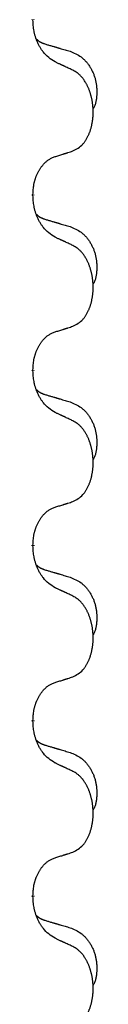
# Model space of a CAD drawing. Units: millimetres. Extents: x -431 to 931, y -110 to 473.
# Drawn here: x 176 to 178, y 267 to 285 of the extents above; entities that cross this region are included whole.
import ezdxf

# ---------------------------------------------------------------- set-up
doc = ezdxf.new("R2010")
doc.units = ezdxf.units.MM
doc.linetypes.add('SLD_Durchgehend', pattern=[0, 0, 0])

# ---------------------------------------------------------------- blocks, each defined once
blk = doc.blocks.new('HL50FU-0-80', base_point=(250.129, 181.464))
at = {"color": 7, "linetype": 'SLD_Durchgehend', "const_width": 0.0625}
for points in [[(176.345, 284.603), (176.345, 284.588)], [(176.345, 281.428), (176.345, 281.413)], [(176.345, 278.253), (176.345, 278.238)], [(176.345, 275.078), (176.345, 275.063)], [(176.345, 271.903), (176.345, 271.888)], [(176.345, 268.728), (176.345, 268.713)]]:
    blk.add_lwpolyline(points, dxfattribs=at)
at = {"color": 7, "linetype": 'SLD_Durchgehend'}
for points, knots in [([(176.745, 283.831), (176.707, 283.856), (176.629, 283.907), (176.556, 283.978), (176.517, 284.029), (176.502, 284.05), (176.487, 284.073), (176.473, 284.096), (176.459, 284.121), (176.446, 284.148), (176.433, 284.174), (176.422, 284.2), (176.412, 284.224), (176.404, 284.246), (176.396, 284.269), (176.388, 284.292), (176.381, 284.316), (176.375, 284.34), (176.369, 284.365), (176.359, 284.414), (176.351, 284.489), (176.347, 284.555), (176.345, 284.588)], [0, 0, 0, 0, 0.1384339, 0.2768679, 0.3033597, 0.3298585, 0.3563872, 0.3829147, 0.4124908, 0.4420671, 0.4716312, 0.5011954, 0.5251621, 0.5491281, 0.5730953, 0.5970624, 0.6225046, 0.647948, 0.6733839, 0.6988157, 0.7982768, 0.8977379, 0.8977379, 0.8977379, 0.8977379]), ([(176.408, 284.245), (176.409, 284.245), (176.409, 284.244), (176.412, 284.241), (176.416, 284.237), (176.422, 284.231), (176.428, 284.226), (176.434, 284.221), (176.441, 284.216), (176.447, 284.211), (176.454, 284.207), (176.46, 284.202), (176.467, 284.198), (176.474, 284.194), (176.481, 284.19), (176.488, 284.187), (176.495, 284.183), (176.502, 284.18), (176.509, 284.177), (176.516, 284.174), (176.524, 284.171), (176.531, 284.168), (176.538, 284.165), (176.553, 284.16), (176.576, 284.152), (176.596, 284.146), (176.607, 284.143)], [0, 0, 0, 0, 0.001845, 0.0036901, 0.0117985, 0.0199078, 0.0280202, 0.0361323, 0.0440497, 0.0519672, 0.0598837, 0.0678001, 0.0756537, 0.0835073, 0.0913611, 0.0992148, 0.1070839, 0.114953, 0.1228221, 0.1306911, 0.1386101, 0.1465292, 0.1544482, 0.1623671, 0.1943097, 0.2262522, 0.2262522, 0.2262522, 0.2262522]), ([(176.607, 284.143), (176.626, 284.138), (176.664, 284.126), (176.707, 284.114), (176.736, 284.105), (176.75, 284.101), (176.764, 284.097), (176.779, 284.093), (176.793, 284.088), (176.807, 284.084), (176.822, 284.08), (176.861, 284.068), (176.926, 284.049), (176.987, 284.032), (177.017, 284.023)], [0, 0, 0, 0, 0.0597754, 0.1195507, 0.1344951, 0.1494396, 0.164384, 0.1793284, 0.1942733, 0.2092182, 0.2241631, 0.239108, 0.3332541, 0.4274002, 0.4274002, 0.4274002, 0.4274002]), ([(177.017, 284.023), (177.051, 284.008), (177.12, 283.979), (177.195, 283.937), (177.239, 283.902), (177.262, 283.883), (177.283, 283.862), (177.303, 283.841), (177.322, 283.818), (177.341, 283.794), (177.359, 283.769), (177.376, 283.744), (177.392, 283.717), (177.406, 283.691), (177.42, 283.663), (177.433, 283.636), (177.445, 283.607), (177.456, 283.578), (177.465, 283.548), (177.474, 283.519), (177.481, 283.489), (177.487, 283.458), (177.492, 283.428), (177.496, 283.397), (177.499, 283.366), (177.5, 283.335), (177.501, 283.304), (177.502, 283.272), (177.501, 283.241), (177.499, 283.209), (177.496, 283.178), (177.492, 283.147), (177.487, 283.117), (177.48, 283.087), (177.471, 283.058), (177.46, 283.029), (177.446, 283), (177.436, 282.982), (177.431, 282.972)], [0, 0, 0, 0, 0.11248, 0.224961, 0.254186, 0.283426, 0.31271, 0.341991, 0.372448, 0.402906, 0.433349, 0.463793, 0.494366, 0.524938, 0.555513, 0.586088, 0.617098, 0.648109, 0.679115, 0.710121, 0.740923, 0.771725, 0.802531, 0.833337, 0.864673, 0.896008, 0.927346, 0.958685, 0.99012, 1.021553, 1.05301, 1.084467, 1.114994, 1.145525, 1.175982, 1.206419, 1.238567, 1.270714, 1.270714, 1.270714, 1.270714]), ([(177.068, 283.68), (177.046, 283.691), (177, 283.712), (176.951, 283.735), (176.92, 283.75), (176.909, 283.755), (176.897, 283.761), (176.885, 283.766), (176.874, 283.771), (176.862, 283.777), (176.85, 283.782), (176.827, 283.793), (176.792, 283.809), (176.761, 283.824), (176.745, 283.831)], [0, 0, 0, 0, 0.0753711, 0.1507421, 0.1636224, 0.1765026, 0.1893829, 0.2022632, 0.215138, 0.2280128, 0.2408877, 0.2537625, 0.3052361, 0.3567097, 0.3567097, 0.3567097, 0.3567097]), ([(177.068, 282.218), (177.101, 282.234), (177.167, 282.268), (177.23, 282.32), (177.265, 282.36), (177.279, 282.378), (177.292, 282.396), (177.305, 282.416), (177.318, 282.438), (177.33, 282.46), (177.342, 282.483), (177.352, 282.506), (177.362, 282.528), (177.37, 282.55), (177.379, 282.572), (177.386, 282.595), (177.394, 282.619), (177.4, 282.643), (177.406, 282.668), (177.412, 282.693), (177.417, 282.719), (177.422, 282.746), (177.426, 282.772), (177.429, 282.799), (177.432, 282.827), (177.434, 282.854), (177.435, 282.882), (177.436, 282.909), (177.436, 282.935), (177.435, 282.96), (177.434, 282.985), (177.432, 283.01), (177.43, 283.035), (177.428, 283.059), (177.425, 283.084), (177.421, 283.108), (177.417, 283.132), (177.413, 283.156), (177.408, 283.179), (177.402, 283.202), (177.396, 283.225), (177.39, 283.247), (177.383, 283.269), (177.376, 283.291), (177.368, 283.313), (177.359, 283.336), (177.35, 283.358), (177.34, 283.38), (177.33, 283.401), (177.32, 283.421), (177.309, 283.44), (177.296, 283.462), (177.282, 283.486), (177.264, 283.511), (177.246, 283.536), (177.227, 283.558), (177.208, 283.579), (177.188, 283.598), (177.168, 283.616), (177.142, 283.636), (177.108, 283.658), (177.082, 283.673), (177.068, 283.68)], [0, 0, 0, 0, 0.11048, 0.22096, 0.2438, 0.266649, 0.289537, 0.312423, 0.338182, 0.363942, 0.389684, 0.415425, 0.43907, 0.462713, 0.48636, 0.510006, 0.535335, 0.560664, 0.585992, 0.611321, 0.638238, 0.665155, 0.692074, 0.718994, 0.746736, 0.774479, 0.802219, 0.829959, 0.855068, 0.880178, 0.905288, 0.930398, 0.955063, 0.979727, 1.004391, 1.029055, 1.05317, 1.077286, 1.101401, 1.125516, 1.148415, 1.171313, 1.194212, 1.217111, 1.241338, 1.265564, 1.289789, 1.314014, 1.33646, 1.358905, 1.381354, 1.403803, 1.434509, 1.465215, 1.495942, 1.526667, 1.553727, 1.58079, 1.607802, 1.634803, 1.680601, 1.726399, 1.726399, 1.726399, 1.726399]), ([(176.745, 282.115), (176.768, 282.122), (176.815, 282.137), (176.865, 282.152), (176.895, 282.162), (176.907, 282.165), (176.918, 282.169), (176.93, 282.173), (176.942, 282.176), (176.953, 282.18), (176.965, 282.184), (176.988, 282.191), (177.022, 282.202), (177.053, 282.213), (177.068, 282.218)], [0, 0, 0, 0, 0.072467, 0.1449339, 0.1570396, 0.1691453, 0.181251, 0.1933566, 0.2054742, 0.2175917, 0.2297093, 0.2418268, 0.2903502, 0.3388736, 0.3388736, 0.3388736, 0.3388736]), ([(176.345, 281.428), (176.346, 281.459), (176.35, 281.52), (176.357, 281.588), (176.366, 281.633), (176.371, 281.654), (176.376, 281.674), (176.382, 281.695), (176.388, 281.715), (176.395, 281.734), (176.402, 281.753), (176.41, 281.773), (176.42, 281.796), (176.431, 281.82), (176.443, 281.843), (176.455, 281.866), (176.468, 281.887), (176.481, 281.907), (176.495, 281.926), (176.51, 281.947), (176.528, 281.969), (176.549, 281.992), (176.57, 282.013), (176.592, 282.033), (176.615, 282.05), (176.637, 282.065), (176.66, 282.079), (176.686, 282.092), (176.714, 282.104), (176.735, 282.112), (176.745, 282.115)], [0, 0, 0, 0, 0.0921911, 0.1843821, 0.20591, 0.2274409, 0.2489766, 0.2705115, 0.2907895, 0.3110675, 0.3313472, 0.3516275, 0.3780441, 0.4044611, 0.4308749, 0.4572883, 0.4811357, 0.5049824, 0.5288358, 0.5526907, 0.5831984, 0.6137075, 0.6442319, 0.6747535, 0.7017613, 0.7287719, 0.7557302, 0.7826753, 0.8155538, 0.8484323, 0.8484323, 0.8484323, 0.8484323]), ([(176.745, 280.656), (176.707, 280.681), (176.629, 280.732), (176.556, 280.803), (176.517, 280.854), (176.502, 280.875), (176.487, 280.898), (176.473, 280.921), (176.459, 280.946), (176.446, 280.973), (176.433, 280.999), (176.422, 281.025), (176.412, 281.049), (176.404, 281.071), (176.396, 281.094), (176.388, 281.117), (176.381, 281.141), (176.375, 281.165), (176.369, 281.19), (176.359, 281.239), (176.351, 281.314), (176.347, 281.38), (176.345, 281.413)], [0, 0, 0, 0, 0.1384339, 0.2768679, 0.3033597, 0.3298585, 0.3563872, 0.3829147, 0.4124908, 0.4420671, 0.4716312, 0.5011954, 0.5251621, 0.5491281, 0.5730953, 0.5970624, 0.6225046, 0.647948, 0.6733839, 0.6988157, 0.7982768, 0.8977379, 0.8977379, 0.8977379, 0.8977379]), ([(176.408, 281.07), (176.409, 281.07), (176.409, 281.069), (176.412, 281.066), (176.416, 281.062), (176.422, 281.056), (176.428, 281.051), (176.434, 281.046), (176.441, 281.041), (176.447, 281.036), (176.454, 281.032), (176.46, 281.027), (176.467, 281.023), (176.474, 281.019), (176.481, 281.015), (176.488, 281.012), (176.495, 281.008), (176.502, 281.005), (176.509, 281.002), (176.516, 280.999), (176.524, 280.996), (176.531, 280.993), (176.538, 280.99), (176.553, 280.985), (176.576, 280.977), (176.596, 280.971), (176.607, 280.968)], [0, 0, 0, 0, 0.001845, 0.0036901, 0.0117985, 0.0199078, 0.0280202, 0.0361323, 0.0440497, 0.0519672, 0.0598837, 0.0678001, 0.0756537, 0.0835073, 0.0913611, 0.0992148, 0.1070839, 0.114953, 0.1228221, 0.1306911, 0.1386101, 0.1465292, 0.1544482, 0.1623671, 0.1943097, 0.2262522, 0.2262522, 0.2262522, 0.2262522]), ([(176.607, 280.968), (176.626, 280.963), (176.664, 280.951), (176.707, 280.939), (176.736, 280.93), (176.75, 280.926), (176.764, 280.922), (176.779, 280.918), (176.793, 280.913), (176.807, 280.909), (176.822, 280.905), (176.861, 280.893), (176.926, 280.874), (176.987, 280.857), (177.017, 280.848)], [0, 0, 0, 0, 0.0597754, 0.1195507, 0.1344951, 0.1494396, 0.164384, 0.1793284, 0.1942733, 0.2092182, 0.2241631, 0.239108, 0.3332541, 0.4274002, 0.4274002, 0.4274002, 0.4274002]), ([(177.017, 280.848), (177.051, 280.833), (177.12, 280.804), (177.195, 280.762), (177.239, 280.727), (177.262, 280.708), (177.283, 280.687), (177.303, 280.666), (177.322, 280.643), (177.341, 280.619), (177.359, 280.594), (177.376, 280.569), (177.392, 280.542), (177.406, 280.516), (177.42, 280.488), (177.433, 280.461), (177.445, 280.432), (177.456, 280.403), (177.465, 280.373), (177.474, 280.344), (177.481, 280.314), (177.487, 280.283), (177.492, 280.253), (177.496, 280.222), (177.499, 280.191), (177.5, 280.16), (177.501, 280.129), (177.502, 280.097), (177.501, 280.066), (177.499, 280.034), (177.496, 280.003), (177.492, 279.972), (177.487, 279.942), (177.48, 279.912), (177.471, 279.883), (177.46, 279.854), (177.446, 279.825), (177.436, 279.807), (177.431, 279.797)], [0, 0, 0, 0, 0.11248, 0.224961, 0.254186, 0.283426, 0.31271, 0.341991, 0.372448, 0.402906, 0.433349, 0.463793, 0.494366, 0.524938, 0.555513, 0.586088, 0.617098, 0.648109, 0.679115, 0.710121, 0.740923, 0.771725, 0.802531, 0.833337, 0.864673, 0.896008, 0.927346, 0.958685, 0.99012, 1.021553, 1.05301, 1.084467, 1.114994, 1.145525, 1.175982, 1.206419, 1.238567, 1.270714, 1.270714, 1.270714, 1.270714]), ([(177.068, 280.505), (177.046, 280.516), (177, 280.537), (176.951, 280.56), (176.92, 280.575), (176.909, 280.58), (176.897, 280.586), (176.885, 280.591), (176.874, 280.596), (176.862, 280.602), (176.85, 280.607), (176.827, 280.618), (176.792, 280.634), (176.761, 280.649), (176.745, 280.656)], [0, 0, 0, 0, 0.0753711, 0.1507421, 0.1636224, 0.1765026, 0.1893829, 0.2022632, 0.215138, 0.2280128, 0.2408877, 0.2537625, 0.3052361, 0.3567097, 0.3567097, 0.3567097, 0.3567097]), ([(177.068, 279.043), (177.101, 279.059), (177.167, 279.093), (177.23, 279.145), (177.265, 279.185), (177.279, 279.203), (177.292, 279.221), (177.305, 279.241), (177.318, 279.263), (177.33, 279.285), (177.342, 279.308), (177.352, 279.331), (177.362, 279.353), (177.37, 279.375), (177.379, 279.397), (177.386, 279.42), (177.394, 279.444), (177.4, 279.468), (177.406, 279.493), (177.412, 279.518), (177.417, 279.544), (177.422, 279.571), (177.426, 279.597), (177.429, 279.624), (177.432, 279.652), (177.434, 279.679), (177.435, 279.707), (177.436, 279.734), (177.436, 279.76), (177.435, 279.785), (177.434, 279.81), (177.432, 279.835), (177.43, 279.86), (177.428, 279.884), (177.425, 279.909), (177.421, 279.933), (177.417, 279.957), (177.413, 279.981), (177.408, 280.004), (177.402, 280.027), (177.396, 280.05), (177.39, 280.072), (177.383, 280.094), (177.376, 280.116), (177.368, 280.138), (177.359, 280.161), (177.35, 280.183), (177.34, 280.205), (177.33, 280.226), (177.32, 280.246), (177.309, 280.265), (177.296, 280.287), (177.282, 280.311), (177.264, 280.336), (177.246, 280.361), (177.227, 280.383), (177.208, 280.404), (177.188, 280.423), (177.168, 280.441), (177.142, 280.461), (177.108, 280.483), (177.082, 280.498), (177.068, 280.505)], [0, 0, 0, 0, 0.11048, 0.22096, 0.2438, 0.266649, 0.289537, 0.312423, 0.338182, 0.363942, 0.389684, 0.415425, 0.43907, 0.462713, 0.48636, 0.510006, 0.535335, 0.560664, 0.585992, 0.611321, 0.638238, 0.665155, 0.692074, 0.718994, 0.746736, 0.774479, 0.802219, 0.829959, 0.855068, 0.880178, 0.905288, 0.930398, 0.955063, 0.979727, 1.004391, 1.029055, 1.05317, 1.077286, 1.101401, 1.125516, 1.148415, 1.171313, 1.194212, 1.217111, 1.241338, 1.265564, 1.289789, 1.314014, 1.33646, 1.358905, 1.381354, 1.403803, 1.434509, 1.465215, 1.495942, 1.526667, 1.553727, 1.58079, 1.607802, 1.634803, 1.680601, 1.726399, 1.726399, 1.726399, 1.726399]), ([(176.345, 278.253), (176.346, 278.284), (176.35, 278.345), (176.357, 278.413), (176.366, 278.458), (176.371, 278.479), (176.376, 278.499), (176.382, 278.52), (176.388, 278.54), (176.395, 278.559), (176.402, 278.578), (176.41, 278.598), (176.42, 278.621), (176.431, 278.645), (176.443, 278.668), (176.455, 278.691), (176.468, 278.712), (176.481, 278.732), (176.495, 278.751), (176.51, 278.772), (176.528, 278.794), (176.549, 278.817), (176.57, 278.838), (176.592, 278.858), (176.615, 278.875), (176.637, 278.89), (176.66, 278.904), (176.686, 278.917), (176.714, 278.929), (176.735, 278.937), (176.745, 278.94)], [0, 0, 0, 0, 0.0921911, 0.1843821, 0.20591, 0.2274409, 0.2489766, 0.2705115, 0.2907895, 0.3110675, 0.3313472, 0.3516275, 0.3780441, 0.4044611, 0.4308749, 0.4572883, 0.4811357, 0.5049824, 0.5288358, 0.5526907, 0.5831984, 0.6137075, 0.6442319, 0.6747535, 0.7017613, 0.7287719, 0.7557302, 0.7826753, 0.8155538, 0.8484323, 0.8484323, 0.8484323, 0.8484323]), ([(176.745, 278.94), (176.768, 278.947), (176.815, 278.962), (176.865, 278.977), (176.895, 278.987), (176.907, 278.99), (176.918, 278.994), (176.93, 278.998), (176.942, 279.001), (176.953, 279.005), (176.965, 279.009), (176.988, 279.016), (177.022, 279.027), (177.053, 279.038), (177.068, 279.043)], [0, 0, 0, 0, 0.072467, 0.1449339, 0.1570396, 0.1691453, 0.181251, 0.1933566, 0.2054742, 0.2175917, 0.2297093, 0.2418268, 0.2903502, 0.3388736, 0.3388736, 0.3388736, 0.3388736]), ([(176.745, 277.481), (176.707, 277.506), (176.629, 277.557), (176.556, 277.628), (176.517, 277.679), (176.502, 277.7), (176.487, 277.723), (176.473, 277.746), (176.459, 277.771), (176.446, 277.798), (176.433, 277.824), (176.422, 277.85), (176.412, 277.874), (176.404, 277.896), (176.396, 277.919), (176.388, 277.942), (176.381, 277.966), (176.375, 277.99), (176.369, 278.015), (176.359, 278.064), (176.351, 278.139), (176.347, 278.205), (176.345, 278.238)], [0, 0, 0, 0, 0.1384339, 0.2768679, 0.3033597, 0.3298585, 0.3563872, 0.3829147, 0.4124908, 0.4420671, 0.4716312, 0.5011954, 0.5251621, 0.5491281, 0.5730953, 0.5970624, 0.6225046, 0.647948, 0.6733839, 0.6988157, 0.7982768, 0.8977379, 0.8977379, 0.8977379, 0.8977379]), ([(176.408, 277.895), (176.409, 277.895), (176.409, 277.894), (176.412, 277.891), (176.416, 277.887), (176.422, 277.881), (176.428, 277.876), (176.434, 277.871), (176.441, 277.866), (176.447, 277.861), (176.454, 277.857), (176.46, 277.852), (176.467, 277.848), (176.474, 277.844), (176.481, 277.84), (176.488, 277.837), (176.495, 277.833), (176.502, 277.83), (176.509, 277.827), (176.516, 277.824), (176.524, 277.821), (176.531, 277.818), (176.538, 277.815), (176.553, 277.81), (176.576, 277.802), (176.596, 277.796), (176.607, 277.793)], [0, 0, 0, 0, 0.001845, 0.0036901, 0.0117985, 0.0199078, 0.0280202, 0.0361323, 0.0440497, 0.0519672, 0.0598837, 0.0678001, 0.0756537, 0.0835073, 0.0913611, 0.0992148, 0.1070839, 0.114953, 0.1228221, 0.1306911, 0.1386101, 0.1465292, 0.1544482, 0.1623671, 0.1943097, 0.2262522, 0.2262522, 0.2262522, 0.2262522]), ([(176.607, 277.793), (176.626, 277.788), (176.664, 277.776), (176.707, 277.764), (176.736, 277.755), (176.75, 277.751), (176.764, 277.747), (176.779, 277.743), (176.793, 277.738), (176.807, 277.734), (176.822, 277.73), (176.861, 277.718), (176.926, 277.699), (176.987, 277.682), (177.017, 277.673)], [0, 0, 0, 0, 0.0597754, 0.1195507, 0.1344951, 0.1494396, 0.164384, 0.1793284, 0.1942733, 0.2092182, 0.2241631, 0.239108, 0.3332541, 0.4274002, 0.4274002, 0.4274002, 0.4274002]), ([(177.017, 277.673), (177.051, 277.658), (177.12, 277.629), (177.195, 277.587), (177.239, 277.552), (177.262, 277.533), (177.283, 277.512), (177.303, 277.491), (177.322, 277.468), (177.341, 277.444), (177.359, 277.419), (177.376, 277.394), (177.392, 277.367), (177.406, 277.341), (177.42, 277.313), (177.433, 277.286), (177.445, 277.257), (177.456, 277.228), (177.465, 277.198), (177.474, 277.169), (177.481, 277.139), (177.487, 277.108), (177.492, 277.078), (177.496, 277.047), (177.499, 277.016), (177.5, 276.985), (177.501, 276.954), (177.502, 276.922), (177.501, 276.891), (177.499, 276.859), (177.496, 276.828), (177.492, 276.797), (177.487, 276.767), (177.48, 276.737), (177.471, 276.708), (177.46, 276.679), (177.446, 276.65), (177.436, 276.632), (177.431, 276.622)], [0, 0, 0, 0, 0.11248, 0.224961, 0.254186, 0.283426, 0.31271, 0.341991, 0.372448, 0.402906, 0.433349, 0.463793, 0.494366, 0.524938, 0.555513, 0.586088, 0.617098, 0.648109, 0.679115, 0.710121, 0.740923, 0.771725, 0.802531, 0.833337, 0.864673, 0.896008, 0.927346, 0.958685, 0.99012, 1.021553, 1.05301, 1.084467, 1.114994, 1.145525, 1.175982, 1.206419, 1.238567, 1.270714, 1.270714, 1.270714, 1.270714]), ([(177.068, 277.33), (177.046, 277.341), (177, 277.362), (176.951, 277.385), (176.92, 277.4), (176.909, 277.405), (176.897, 277.411), (176.885, 277.416), (176.874, 277.421), (176.862, 277.427), (176.85, 277.432), (176.827, 277.443), (176.792, 277.459), (176.761, 277.474), (176.745, 277.481)], [0, 0, 0, 0, 0.0753711, 0.1507421, 0.1636224, 0.1765026, 0.1893829, 0.2022632, 0.215138, 0.2280128, 0.2408877, 0.2537625, 0.3052361, 0.3567097, 0.3567097, 0.3567097, 0.3567097]), ([(177.068, 275.868), (177.101, 275.884), (177.167, 275.918), (177.23, 275.97), (177.265, 276.01), (177.279, 276.028), (177.292, 276.046), (177.305, 276.066), (177.318, 276.088), (177.33, 276.11), (177.342, 276.133), (177.352, 276.156), (177.362, 276.178), (177.37, 276.2), (177.379, 276.222), (177.386, 276.245), (177.394, 276.269), (177.4, 276.293), (177.406, 276.318), (177.412, 276.343), (177.417, 276.369), (177.422, 276.396), (177.426, 276.422), (177.429, 276.449), (177.432, 276.477), (177.434, 276.504), (177.435, 276.532), (177.436, 276.559), (177.436, 276.585), (177.435, 276.61), (177.434, 276.635), (177.432, 276.66), (177.43, 276.685), (177.428, 276.709), (177.425, 276.734), (177.421, 276.758), (177.417, 276.782), (177.413, 276.806), (177.408, 276.829), (177.402, 276.852), (177.396, 276.875), (177.39, 276.897), (177.383, 276.919), (177.376, 276.941), (177.368, 276.963), (177.359, 276.986), (177.35, 277.008), (177.34, 277.03), (177.33, 277.051), (177.32, 277.071), (177.309, 277.09), (177.296, 277.112), (177.282, 277.136), (177.264, 277.161), (177.246, 277.186), (177.227, 277.208), (177.208, 277.229), (177.188, 277.248), (177.168, 277.266), (177.142, 277.286), (177.108, 277.308), (177.082, 277.323), (177.068, 277.33)], [0, 0, 0, 0, 0.11048, 0.22096, 0.2438, 0.266649, 0.289537, 0.312423, 0.338182, 0.363942, 0.389684, 0.415425, 0.43907, 0.462713, 0.48636, 0.510006, 0.535335, 0.560664, 0.585992, 0.611321, 0.638238, 0.665155, 0.692074, 0.718994, 0.746736, 0.774479, 0.802219, 0.829959, 0.855068, 0.880178, 0.905288, 0.930398, 0.955063, 0.979727, 1.004391, 1.029055, 1.05317, 1.077286, 1.101401, 1.125516, 1.148415, 1.171313, 1.194212, 1.217111, 1.241338, 1.265564, 1.289789, 1.314014, 1.33646, 1.358905, 1.381354, 1.403803, 1.434509, 1.465215, 1.495942, 1.526667, 1.553727, 1.58079, 1.607802, 1.634803, 1.680601, 1.726399, 1.726399, 1.726399, 1.726399]), ([(176.345, 275.078), (176.346, 275.109), (176.35, 275.17), (176.357, 275.238), (176.366, 275.283), (176.371, 275.304), (176.376, 275.324), (176.382, 275.345), (176.388, 275.365), (176.395, 275.384), (176.402, 275.403), (176.41, 275.423), (176.42, 275.446), (176.431, 275.47), (176.443, 275.493), (176.455, 275.516), (176.468, 275.537), (176.481, 275.557), (176.495, 275.576), (176.51, 275.597), (176.528, 275.619), (176.549, 275.642), (176.57, 275.663), (176.592, 275.683), (176.615, 275.7), (176.637, 275.715), (176.66, 275.729), (176.686, 275.742), (176.714, 275.754), (176.735, 275.762), (176.745, 275.765)], [0, 0, 0, 0, 0.0921911, 0.1843821, 0.20591, 0.2274409, 0.2489766, 0.2705115, 0.2907895, 0.3110675, 0.3313472, 0.3516275, 0.3780441, 0.4044611, 0.4308749, 0.4572883, 0.4811357, 0.5049824, 0.5288358, 0.5526907, 0.5831984, 0.6137075, 0.6442319, 0.6747535, 0.7017613, 0.7287719, 0.7557302, 0.7826753, 0.8155538, 0.8484323, 0.8484323, 0.8484323, 0.8484323]), ([(176.745, 275.765), (176.768, 275.772), (176.815, 275.787), (176.865, 275.802), (176.895, 275.812), (176.907, 275.815), (176.918, 275.819), (176.93, 275.823), (176.942, 275.826), (176.953, 275.83), (176.965, 275.834), (176.988, 275.841), (177.022, 275.852), (177.053, 275.863), (177.068, 275.868)], [0, 0, 0, 0, 0.072467, 0.1449339, 0.1570396, 0.1691453, 0.181251, 0.1933566, 0.2054742, 0.2175917, 0.2297093, 0.2418268, 0.2903502, 0.3388736, 0.3388736, 0.3388736, 0.3388736]), ([(176.745, 274.306), (176.707, 274.331), (176.629, 274.382), (176.556, 274.453), (176.517, 274.504), (176.502, 274.525), (176.487, 274.548), (176.473, 274.571), (176.459, 274.596), (176.446, 274.623), (176.433, 274.649), (176.422, 274.675), (176.412, 274.699), (176.404, 274.721), (176.396, 274.744), (176.388, 274.767), (176.381, 274.791), (176.375, 274.815), (176.369, 274.84), (176.359, 274.889), (176.351, 274.964), (176.347, 275.03), (176.345, 275.063)], [0, 0, 0, 0, 0.1384339, 0.2768679, 0.3033597, 0.3298585, 0.3563872, 0.3829147, 0.4124908, 0.4420671, 0.4716312, 0.5011954, 0.5251621, 0.5491281, 0.5730953, 0.5970624, 0.6225046, 0.647948, 0.6733839, 0.6988157, 0.7982768, 0.8977379, 0.8977379, 0.8977379, 0.8977379]), ([(176.408, 274.72), (176.409, 274.72), (176.409, 274.719), (176.412, 274.716), (176.416, 274.712), (176.422, 274.706), (176.428, 274.701), (176.434, 274.696), (176.441, 274.691), (176.447, 274.686), (176.454, 274.682), (176.46, 274.677), (176.467, 274.673), (176.474, 274.669), (176.481, 274.665), (176.488, 274.662), (176.495, 274.658), (176.502, 274.655), (176.509, 274.652), (176.516, 274.649), (176.524, 274.646), (176.531, 274.643), (176.538, 274.64), (176.553, 274.635), (176.576, 274.627), (176.596, 274.621), (176.607, 274.618)], [0, 0, 0, 0, 0.001845, 0.0036901, 0.0117985, 0.0199078, 0.0280202, 0.0361323, 0.0440497, 0.0519672, 0.0598837, 0.0678001, 0.0756537, 0.0835073, 0.0913611, 0.0992148, 0.1070839, 0.114953, 0.1228221, 0.1306911, 0.1386101, 0.1465292, 0.1544482, 0.1623671, 0.1943097, 0.2262522, 0.2262522, 0.2262522, 0.2262522]), ([(176.607, 274.618), (176.626, 274.613), (176.664, 274.601), (176.707, 274.589), (176.736, 274.58), (176.75, 274.576), (176.764, 274.572), (176.779, 274.568), (176.793, 274.563), (176.807, 274.559), (176.822, 274.555), (176.861, 274.543), (176.926, 274.524), (176.987, 274.507), (177.017, 274.498)], [0, 0, 0, 0, 0.0597754, 0.1195507, 0.1344951, 0.1494396, 0.164384, 0.1793284, 0.1942733, 0.2092182, 0.2241631, 0.239108, 0.3332541, 0.4274002, 0.4274002, 0.4274002, 0.4274002]), ([(177.017, 274.498), (177.051, 274.483), (177.12, 274.454), (177.195, 274.412), (177.239, 274.377), (177.262, 274.358), (177.283, 274.337), (177.303, 274.316), (177.322, 274.293), (177.341, 274.269), (177.359, 274.244), (177.376, 274.219), (177.392, 274.192), (177.406, 274.166), (177.42, 274.138), (177.433, 274.111), (177.445, 274.082), (177.456, 274.053), (177.465, 274.023), (177.474, 273.994), (177.481, 273.964), (177.487, 273.933), (177.492, 273.903), (177.496, 273.872), (177.499, 273.841), (177.5, 273.81), (177.501, 273.779), (177.502, 273.747), (177.501, 273.716), (177.499, 273.684), (177.496, 273.653), (177.492, 273.622), (177.487, 273.592), (177.48, 273.562), (177.471, 273.533), (177.46, 273.504), (177.446, 273.475), (177.436, 273.457), (177.431, 273.447)], [0, 0, 0, 0, 0.11248, 0.224961, 0.254186, 0.283426, 0.31271, 0.341991, 0.372448, 0.402906, 0.433349, 0.463793, 0.494366, 0.524938, 0.555513, 0.586088, 0.617098, 0.648109, 0.679115, 0.710121, 0.740923, 0.771725, 0.802531, 0.833337, 0.864673, 0.896008, 0.927346, 0.958685, 0.99012, 1.021553, 1.05301, 1.084467, 1.114994, 1.145525, 1.175982, 1.206419, 1.238567, 1.270714, 1.270714, 1.270714, 1.270714]), ([(177.068, 274.155), (177.046, 274.166), (177, 274.187), (176.951, 274.21), (176.92, 274.225), (176.909, 274.23), (176.897, 274.236), (176.885, 274.241), (176.874, 274.246), (176.862, 274.252), (176.85, 274.257), (176.827, 274.268), (176.792, 274.284), (176.761, 274.299), (176.745, 274.306)], [0, 0, 0, 0, 0.0753711, 0.1507421, 0.1636224, 0.1765026, 0.1893829, 0.2022632, 0.215138, 0.2280128, 0.2408877, 0.2537625, 0.3052361, 0.3567097, 0.3567097, 0.3567097, 0.3567097]), ([(177.068, 272.693), (177.101, 272.709), (177.167, 272.743), (177.23, 272.795), (177.265, 272.835), (177.279, 272.853), (177.292, 272.871), (177.305, 272.891), (177.318, 272.913), (177.33, 272.935), (177.342, 272.958), (177.352, 272.981), (177.362, 273.003), (177.37, 273.025), (177.379, 273.047), (177.386, 273.07), (177.394, 273.094), (177.4, 273.118), (177.406, 273.143), (177.412, 273.168), (177.417, 273.194), (177.422, 273.221), (177.426, 273.247), (177.429, 273.274), (177.432, 273.302), (177.434, 273.329), (177.435, 273.357), (177.436, 273.384), (177.436, 273.41), (177.435, 273.435), (177.434, 273.46), (177.432, 273.485), (177.43, 273.51), (177.428, 273.534), (177.425, 273.559), (177.421, 273.583), (177.417, 273.607), (177.413, 273.631), (177.408, 273.654), (177.402, 273.677), (177.396, 273.7), (177.39, 273.722), (177.383, 273.744), (177.376, 273.766), (177.368, 273.788), (177.359, 273.811), (177.35, 273.833), (177.34, 273.855), (177.33, 273.876), (177.32, 273.896), (177.309, 273.915), (177.296, 273.937), (177.282, 273.961), (177.264, 273.986), (177.246, 274.011), (177.227, 274.033), (177.208, 274.054), (177.188, 274.073), (177.168, 274.091), (177.142, 274.111), (177.108, 274.133), (177.082, 274.148), (177.068, 274.155)], [0, 0, 0, 0, 0.11048, 0.22096, 0.2438, 0.266649, 0.289537, 0.312423, 0.338182, 0.363942, 0.389684, 0.415425, 0.43907, 0.462713, 0.48636, 0.510006, 0.535335, 0.560664, 0.585992, 0.611321, 0.638238, 0.665155, 0.692074, 0.718994, 0.746736, 0.774479, 0.802219, 0.829959, 0.855068, 0.880178, 0.905288, 0.930398, 0.955063, 0.979727, 1.004391, 1.029055, 1.05317, 1.077286, 1.101401, 1.125516, 1.148415, 1.171313, 1.194212, 1.217111, 1.241338, 1.265564, 1.289789, 1.314014, 1.33646, 1.358905, 1.381354, 1.403803, 1.434509, 1.465215, 1.495942, 1.526667, 1.553727, 1.58079, 1.607802, 1.634803, 1.680601, 1.726399, 1.726399, 1.726399, 1.726399]), ([(176.345, 271.903), (176.346, 271.934), (176.35, 271.995), (176.357, 272.063), (176.366, 272.108), (176.371, 272.129), (176.376, 272.149), (176.382, 272.17), (176.388, 272.19), (176.395, 272.209), (176.402, 272.228), (176.41, 272.248), (176.42, 272.271), (176.431, 272.295), (176.443, 272.318), (176.455, 272.341), (176.468, 272.362), (176.481, 272.382), (176.495, 272.401), (176.51, 272.422), (176.528, 272.444), (176.549, 272.467), (176.57, 272.488), (176.592, 272.508), (176.615, 272.525), (176.637, 272.54), (176.66, 272.554), (176.686, 272.567), (176.714, 272.579), (176.735, 272.587), (176.745, 272.59)], [0, 0, 0, 0, 0.0921911, 0.1843821, 0.20591, 0.2274409, 0.2489766, 0.2705115, 0.2907895, 0.3110675, 0.3313472, 0.3516275, 0.3780441, 0.4044611, 0.4308749, 0.4572883, 0.4811357, 0.5049824, 0.5288358, 0.5526907, 0.5831984, 0.6137075, 0.6442319, 0.6747535, 0.7017613, 0.7287719, 0.7557302, 0.7826753, 0.8155538, 0.8484323, 0.8484323, 0.8484323, 0.8484323]), ([(176.745, 272.59), (176.768, 272.597), (176.815, 272.612), (176.865, 272.627), (176.895, 272.637), (176.907, 272.64), (176.918, 272.644), (176.93, 272.648), (176.942, 272.651), (176.953, 272.655), (176.965, 272.659), (176.988, 272.666), (177.022, 272.677), (177.053, 272.688), (177.068, 272.693)], [0, 0, 0, 0, 0.072467, 0.1449339, 0.1570396, 0.1691453, 0.181251, 0.1933566, 0.2054742, 0.2175917, 0.2297093, 0.2418268, 0.2903502, 0.3388736, 0.3388736, 0.3388736, 0.3388736]), ([(176.745, 271.131), (176.707, 271.156), (176.629, 271.207), (176.556, 271.278), (176.517, 271.329), (176.502, 271.35), (176.487, 271.373), (176.473, 271.396), (176.459, 271.421), (176.446, 271.448), (176.433, 271.474), (176.422, 271.5), (176.412, 271.524), (176.404, 271.546), (176.396, 271.569), (176.388, 271.592), (176.381, 271.616), (176.375, 271.64), (176.369, 271.665), (176.359, 271.714), (176.351, 271.789), (176.347, 271.855), (176.345, 271.888)], [0, 0, 0, 0, 0.1384339, 0.2768679, 0.3033597, 0.3298585, 0.3563872, 0.3829147, 0.4124908, 0.4420671, 0.4716312, 0.5011954, 0.5251621, 0.5491281, 0.5730953, 0.5970624, 0.6225046, 0.647948, 0.6733839, 0.6988157, 0.7982768, 0.8977379, 0.8977379, 0.8977379, 0.8977379]), ([(176.408, 271.545), (176.409, 271.545), (176.409, 271.544), (176.412, 271.541), (176.416, 271.537), (176.422, 271.531), (176.428, 271.526), (176.434, 271.521), (176.441, 271.516), (176.447, 271.511), (176.454, 271.507), (176.46, 271.502), (176.467, 271.498), (176.474, 271.494), (176.481, 271.49), (176.488, 271.487), (176.495, 271.483), (176.502, 271.48), (176.509, 271.477), (176.516, 271.474), (176.524, 271.471), (176.531, 271.468), (176.538, 271.465), (176.553, 271.46), (176.576, 271.452), (176.596, 271.446), (176.607, 271.443)], [0, 0, 0, 0, 0.001845, 0.0036901, 0.0117985, 0.0199078, 0.0280202, 0.0361323, 0.0440497, 0.0519672, 0.0598837, 0.0678001, 0.0756537, 0.0835073, 0.0913611, 0.0992148, 0.1070839, 0.114953, 0.1228221, 0.1306911, 0.1386101, 0.1465292, 0.1544482, 0.1623671, 0.1943097, 0.2262522, 0.2262522, 0.2262522, 0.2262522]), ([(176.607, 271.443), (176.626, 271.438), (176.664, 271.426), (176.707, 271.414), (176.736, 271.405), (176.75, 271.401), (176.764, 271.397), (176.779, 271.393), (176.793, 271.388), (176.807, 271.384), (176.822, 271.38), (176.861, 271.368), (176.926, 271.349), (176.987, 271.332), (177.017, 271.323)], [0, 0, 0, 0, 0.0597754, 0.1195507, 0.1344951, 0.1494396, 0.164384, 0.1793284, 0.1942733, 0.2092182, 0.2241631, 0.239108, 0.3332541, 0.4274002, 0.4274002, 0.4274002, 0.4274002]), ([(177.017, 271.323), (177.051, 271.308), (177.12, 271.279), (177.195, 271.237), (177.239, 271.202), (177.262, 271.183), (177.283, 271.162), (177.303, 271.141), (177.322, 271.118), (177.341, 271.094), (177.359, 271.069), (177.376, 271.044), (177.392, 271.017), (177.406, 270.991), (177.42, 270.963), (177.433, 270.936), (177.445, 270.907), (177.456, 270.878), (177.465, 270.848), (177.474, 270.819), (177.481, 270.789), (177.487, 270.758), (177.492, 270.728), (177.496, 270.697), (177.499, 270.666), (177.5, 270.635), (177.501, 270.604), (177.502, 270.572), (177.501, 270.541), (177.499, 270.509), (177.496, 270.478), (177.492, 270.447), (177.487, 270.417), (177.48, 270.387), (177.471, 270.358), (177.46, 270.329), (177.446, 270.3), (177.436, 270.282), (177.431, 270.272)], [0, 0, 0, 0, 0.11248, 0.224961, 0.254186, 0.283426, 0.31271, 0.341991, 0.372448, 0.402906, 0.433349, 0.463793, 0.494366, 0.524938, 0.555513, 0.586088, 0.617098, 0.648109, 0.679115, 0.710121, 0.740923, 0.771725, 0.802531, 0.833337, 0.864673, 0.896008, 0.927346, 0.958685, 0.99012, 1.021553, 1.05301, 1.084467, 1.114994, 1.145525, 1.175982, 1.206419, 1.238567, 1.270714, 1.270714, 1.270714, 1.270714]), ([(177.068, 270.98), (177.046, 270.991), (177, 271.012), (176.951, 271.035), (176.92, 271.05), (176.909, 271.055), (176.897, 271.061), (176.885, 271.066), (176.874, 271.071), (176.862, 271.077), (176.85, 271.082), (176.827, 271.093), (176.792, 271.109), (176.761, 271.124), (176.745, 271.131)], [0, 0, 0, 0, 0.0753711, 0.1507421, 0.1636224, 0.1765026, 0.1893829, 0.2022632, 0.215138, 0.2280128, 0.2408877, 0.2537625, 0.3052361, 0.3567097, 0.3567097, 0.3567097, 0.3567097]), ([(177.068, 269.518), (177.101, 269.534), (177.167, 269.568), (177.23, 269.62), (177.265, 269.66), (177.279, 269.678), (177.292, 269.696), (177.305, 269.716), (177.318, 269.738), (177.33, 269.76), (177.342, 269.783), (177.352, 269.806), (177.362, 269.828), (177.37, 269.85), (177.379, 269.872), (177.386, 269.895), (177.394, 269.919), (177.4, 269.943), (177.406, 269.968), (177.412, 269.993), (177.417, 270.019), (177.422, 270.046), (177.426, 270.072), (177.429, 270.099), (177.432, 270.127), (177.434, 270.154), (177.435, 270.182), (177.436, 270.209), (177.436, 270.235), (177.435, 270.26), (177.434, 270.285), (177.432, 270.31), (177.43, 270.335), (177.428, 270.359), (177.425, 270.384), (177.421, 270.408), (177.417, 270.432), (177.413, 270.456), (177.408, 270.479), (177.402, 270.502), (177.396, 270.525), (177.39, 270.547), (177.383, 270.569), (177.376, 270.591), (177.368, 270.613), (177.359, 270.636), (177.35, 270.658), (177.34, 270.68), (177.33, 270.701), (177.32, 270.721), (177.309, 270.74), (177.296, 270.762), (177.282, 270.786), (177.264, 270.811), (177.246, 270.836), (177.227, 270.858), (177.208, 270.879), (177.188, 270.898), (177.168, 270.916), (177.142, 270.936), (177.108, 270.958), (177.082, 270.973), (177.068, 270.98)], [0, 0, 0, 0, 0.11048, 0.22096, 0.2438, 0.266649, 0.289537, 0.312423, 0.338182, 0.363942, 0.389684, 0.415425, 0.43907, 0.462713, 0.48636, 0.510006, 0.535335, 0.560664, 0.585992, 0.611321, 0.638238, 0.665155, 0.692074, 0.718994, 0.746736, 0.774479, 0.802219, 0.829959, 0.855068, 0.880178, 0.905288, 0.930398, 0.955063, 0.979727, 1.004391, 1.029055, 1.05317, 1.077286, 1.101401, 1.125516, 1.148415, 1.171313, 1.194212, 1.217111, 1.241338, 1.265564, 1.289789, 1.314014, 1.33646, 1.358905, 1.381354, 1.403803, 1.434509, 1.465215, 1.495942, 1.526667, 1.553727, 1.58079, 1.607802, 1.634803, 1.680601, 1.726399, 1.726399, 1.726399, 1.726399]), ([(176.745, 269.415), (176.768, 269.422), (176.815, 269.437), (176.865, 269.452), (176.895, 269.462), (176.907, 269.465), (176.918, 269.469), (176.93, 269.473), (176.942, 269.476), (176.953, 269.48), (176.965, 269.484), (176.988, 269.491), (177.022, 269.502), (177.053, 269.513), (177.068, 269.518)], [0, 0, 0, 0, 0.072467, 0.1449339, 0.1570396, 0.1691453, 0.181251, 0.1933566, 0.2054742, 0.2175917, 0.2297093, 0.2418268, 0.2903502, 0.3388736, 0.3388736, 0.3388736, 0.3388736]), ([(176.345, 268.728), (176.346, 268.759), (176.35, 268.82), (176.357, 268.888), (176.366, 268.933), (176.371, 268.954), (176.376, 268.974), (176.382, 268.995), (176.388, 269.015), (176.395, 269.034), (176.402, 269.053), (176.41, 269.073), (176.42, 269.096), (176.431, 269.12), (176.443, 269.143), (176.455, 269.166), (176.468, 269.187), (176.481, 269.207), (176.495, 269.226), (176.51, 269.247), (176.528, 269.269), (176.549, 269.292), (176.57, 269.313), (176.592, 269.333), (176.615, 269.35), (176.637, 269.365), (176.66, 269.379), (176.686, 269.392), (176.714, 269.404), (176.735, 269.412), (176.745, 269.415)], [0, 0, 0, 0, 0.0921911, 0.1843821, 0.20591, 0.2274409, 0.2489766, 0.2705115, 0.2907895, 0.3110675, 0.3313472, 0.3516275, 0.3780441, 0.4044611, 0.4308749, 0.4572883, 0.4811357, 0.5049824, 0.5288358, 0.5526907, 0.5831984, 0.6137075, 0.6442319, 0.6747535, 0.7017613, 0.7287719, 0.7557302, 0.7826753, 0.8155538, 0.8484323, 0.8484323, 0.8484323, 0.8484323]), ([(176.745, 267.956), (176.707, 267.981), (176.629, 268.032), (176.556, 268.103), (176.517, 268.154), (176.502, 268.175), (176.487, 268.198), (176.473, 268.221), (176.459, 268.246), (176.446, 268.273), (176.433, 268.299), (176.422, 268.325), (176.412, 268.349), (176.404, 268.371), (176.396, 268.394), (176.388, 268.417), (176.381, 268.441), (176.375, 268.465), (176.369, 268.49), (176.359, 268.539), (176.351, 268.614), (176.347, 268.68), (176.345, 268.713)], [0, 0, 0, 0, 0.1384339, 0.2768679, 0.3033597, 0.3298585, 0.3563872, 0.3829147, 0.4124908, 0.4420671, 0.4716312, 0.5011954, 0.5251621, 0.5491281, 0.5730953, 0.5970624, 0.6225046, 0.647948, 0.6733839, 0.6988157, 0.7982768, 0.8977379, 0.8977379, 0.8977379, 0.8977379]), ([(176.408, 268.37), (176.409, 268.37), (176.409, 268.369), (176.412, 268.366), (176.416, 268.362), (176.422, 268.356), (176.428, 268.351), (176.434, 268.346), (176.441, 268.341), (176.447, 268.336), (176.454, 268.332), (176.46, 268.327), (176.467, 268.323), (176.474, 268.319), (176.481, 268.315), (176.488, 268.312), (176.495, 268.308), (176.502, 268.305), (176.509, 268.302), (176.516, 268.299), (176.524, 268.296), (176.531, 268.293), (176.538, 268.29), (176.553, 268.285), (176.576, 268.277), (176.596, 268.271), (176.607, 268.268)], [0, 0, 0, 0, 0.001845, 0.0036901, 0.0117985, 0.0199078, 0.0280202, 0.0361323, 0.0440497, 0.0519672, 0.0598837, 0.0678001, 0.0756537, 0.0835073, 0.0913611, 0.0992148, 0.1070839, 0.114953, 0.1228221, 0.1306911, 0.1386101, 0.1465292, 0.1544482, 0.1623671, 0.1943097, 0.2262522, 0.2262522, 0.2262522, 0.2262522]), ([(176.607, 268.268), (176.626, 268.263), (176.664, 268.251), (176.707, 268.239), (176.736, 268.23), (176.75, 268.226), (176.764, 268.222), (176.779, 268.218), (176.793, 268.213), (176.807, 268.209), (176.822, 268.205), (176.861, 268.193), (176.926, 268.174), (176.987, 268.157), (177.017, 268.148)], [0, 0, 0, 0, 0.0597754, 0.1195507, 0.1344951, 0.1494396, 0.164384, 0.1793284, 0.1942733, 0.2092182, 0.2241631, 0.239108, 0.3332541, 0.4274002, 0.4274002, 0.4274002, 0.4274002]), ([(177.017, 268.148), (177.051, 268.133), (177.12, 268.104), (177.195, 268.062), (177.239, 268.027), (177.262, 268.008), (177.283, 267.987), (177.303, 267.966), (177.322, 267.943), (177.341, 267.919), (177.359, 267.894), (177.376, 267.869), (177.392, 267.842), (177.406, 267.816), (177.42, 267.788), (177.433, 267.761), (177.445, 267.732), (177.456, 267.703), (177.465, 267.673), (177.474, 267.644), (177.481, 267.614), (177.487, 267.583), (177.492, 267.553), (177.496, 267.522), (177.499, 267.491), (177.5, 267.46), (177.501, 267.429), (177.502, 267.397), (177.501, 267.366), (177.499, 267.334), (177.496, 267.303), (177.492, 267.272), (177.487, 267.242), (177.48, 267.212), (177.471, 267.183), (177.46, 267.154), (177.446, 267.125), (177.436, 267.107), (177.431, 267.097)], [0, 0, 0, 0, 0.11248, 0.224961, 0.254186, 0.283426, 0.31271, 0.341991, 0.372448, 0.402906, 0.433349, 0.463793, 0.494366, 0.524938, 0.555513, 0.586088, 0.617098, 0.648109, 0.679115, 0.710121, 0.740923, 0.771725, 0.802531, 0.833337, 0.864673, 0.896008, 0.927346, 0.958685, 0.99012, 1.021553, 1.05301, 1.084467, 1.114994, 1.145525, 1.175982, 1.206419, 1.238567, 1.270714, 1.270714, 1.270714, 1.270714]), ([(177.068, 267.805), (177.046, 267.816), (177, 267.837), (176.951, 267.86), (176.92, 267.875), (176.909, 267.88), (176.897, 267.886), (176.885, 267.891), (176.874, 267.896), (176.862, 267.902), (176.85, 267.907), (176.827, 267.918), (176.792, 267.934), (176.761, 267.949), (176.745, 267.956)], [0, 0, 0, 0, 0.0753711, 0.1507421, 0.1636224, 0.1765026, 0.1893829, 0.2022632, 0.215138, 0.2280128, 0.2408877, 0.2537625, 0.3052361, 0.3567097, 0.3567097, 0.3567097, 0.3567097]), ([(177.068, 266.343), (177.101, 266.359), (177.167, 266.393), (177.23, 266.445), (177.265, 266.485), (177.279, 266.503), (177.292, 266.521), (177.305, 266.541), (177.318, 266.563), (177.33, 266.585), (177.342, 266.608), (177.352, 266.631), (177.362, 266.653), (177.37, 266.675), (177.379, 266.697), (177.386, 266.72), (177.394, 266.744), (177.4, 266.768), (177.406, 266.793), (177.412, 266.818), (177.417, 266.844), (177.422, 266.871), (177.426, 266.897), (177.429, 266.924), (177.432, 266.952), (177.434, 266.979), (177.435, 267.007), (177.436, 267.034), (177.436, 267.06), (177.435, 267.085), (177.434, 267.11), (177.432, 267.135), (177.43, 267.16), (177.428, 267.184), (177.425, 267.209), (177.421, 267.233), (177.417, 267.257), (177.413, 267.281), (177.408, 267.304), (177.402, 267.327), (177.396, 267.35), (177.39, 267.372), (177.383, 267.394), (177.376, 267.416), (177.368, 267.438), (177.359, 267.461), (177.35, 267.483), (177.34, 267.505), (177.33, 267.526), (177.32, 267.546), (177.309, 267.565), (177.296, 267.587), (177.282, 267.611), (177.264, 267.636), (177.246, 267.661), (177.227, 267.683), (177.208, 267.704), (177.188, 267.723), (177.168, 267.741), (177.142, 267.761), (177.108, 267.783), (177.082, 267.798), (177.068, 267.805)], [0, 0, 0, 0, 0.11048, 0.22096, 0.2438, 0.266649, 0.289537, 0.312423, 0.338182, 0.363942, 0.389684, 0.415425, 0.43907, 0.462713, 0.48636, 0.510006, 0.535335, 0.560664, 0.585992, 0.611321, 0.638238, 0.665155, 0.692074, 0.718994, 0.746736, 0.774479, 0.802219, 0.829959, 0.855068, 0.880178, 0.905288, 0.930398, 0.955063, 0.979727, 1.004391, 1.029055, 1.05317, 1.077286, 1.101401, 1.125516, 1.148415, 1.171313, 1.194212, 1.217111, 1.241338, 1.265564, 1.289789, 1.314014, 1.33646, 1.358905, 1.381354, 1.403803, 1.434509, 1.465215, 1.495942, 1.526667, 1.553727, 1.58079, 1.607802, 1.634803, 1.680601, 1.726399, 1.726399, 1.726399, 1.726399])]:
    blk.add_open_spline(points, degree=3, knots=knots, dxfattribs=at)

msp = doc.modelspace()

# ---------------------------------------------------------------- block references
msp.add_blockref('HL50FU-0-80', (250.129, 181.464))

doc.saveas('drawing.dxf')
